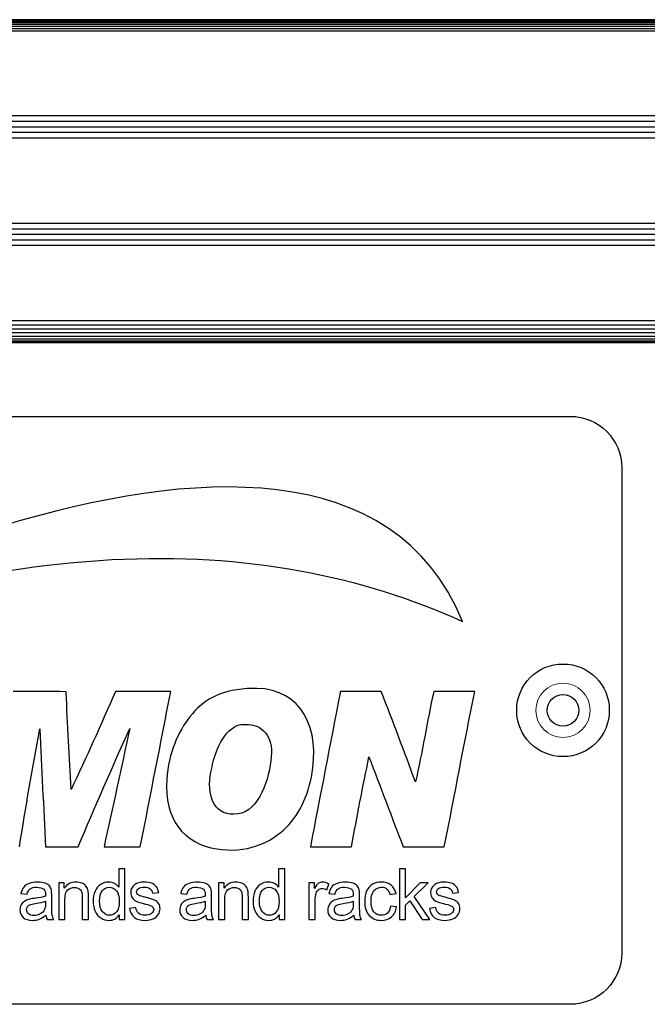
# Model space of a CAD drawing. Units: millimetres. Extents: x 49 to 1399, y 229 to 1940.
# Drawn here: x 1170 to 1212, y 1193 to 1260 of the extents above; entities that cross this region are included whole.
import ezdxf

# ---------------------------------------------------------------- set-up
doc = ezdxf.new("R2010")
doc.units = ezdxf.units.MM
doc.header["$LTSCALE"] = 6.666667
doc.layers.add('Visible (ISO)', color=7, linetype='Continuous', lineweight=25)
doc.layers.add('Visible Narrow (ISO)', color=7, linetype='Continuous', lineweight=15)

msp = doc.modelspace()

# ---------------------------------------------------------------- linework, layer by layer
at = {"layer": 'Visible (ISO)'}
for p, q in [((1298.164, 1259.5), (1114.68, 1259.5)), ((1298.12, 1259.455), (1114.68, 1259.455)), ((1298.047, 1259.383), (1114.68, 1259.383)), ((1297.949, 1259.285), (1114.68, 1259.285)), ((1297.83, 1259.166), (1125.48, 1259.166)), ((1297.695, 1259.03), (1125.48, 1259.03)), ((1297.547, 1258.883), (1125.48, 1258.883)), ((1297.394, 1258.729), (1125.48, 1258.729)), ((1291.617, 1252.953), (1125.48, 1252.953)), ((1291.24, 1252.576), (1125.48, 1252.576)), ((1290.863, 1252.199), (1125.48, 1252.199)), ((1290.486, 1251.821), (1125.48, 1251.821)), ((1290.109, 1251.444), (1125.48, 1251.444)), ((1284.301, 1245.636), (1125.48, 1245.636)), ((1283.924, 1245.259), (1125.48, 1245.259)), ((1283.546, 1244.882), (1125.48, 1244.882)), ((1283.169, 1244.505), (1125.48, 1244.505)), ((1282.792, 1244.128), (1125.48, 1244.128)), ((1277.688, 1239.024), (1125.48, 1239.024)), ((1277.394, 1238.729), (1125.48, 1238.729)), ((1277.111, 1238.447), (1125.48, 1238.447)), ((1276.85, 1238.186), (1125.48, 1238.186)), ((1276.621, 1237.957), (1125.48, 1237.957)), ((1276.434, 1237.769), (1125.48, 1237.769)), ((1276.294, 1237.63), (1125.48, 1237.63)), ((1276.209, 1237.544), (1125.48, 1237.544)), ((1276.18, 1237.515), (1125.48, 1237.515)), ((1133.979, 1232.515), (1206.979, 1232.515)), ((1210.479, 1229.015), (1210.479, 1196.015)), ((1176.262, 1201.723), (1176.262, 1200.488)), ((1176.682, 1201.723), (1176.262, 1201.723)), ((1176.682, 1198.281), (1176.682, 1201.723)), ((1187.134, 1201.723), (1187.134, 1200.488)), ((1187.554, 1201.723), (1187.134, 1201.723)), ((1187.554, 1198.281), (1187.554, 1201.723)), ((1195.769, 1201.723), (1195.346, 1201.723)), ((1195.346, 1201.723), (1195.346, 1198.281)), ((1195.769, 1199.76), (1195.769, 1201.723)), ((1172.556, 1200.775), (1172.176, 1200.775)), ((1172.176, 1200.775), (1172.176, 1198.281)), ((1172.556, 1200.42), (1172.556, 1200.775)), ((1183.429, 1200.775), (1183.048, 1200.775)), ((1183.048, 1200.775), (1183.048, 1198.281)), ((1183.429, 1200.42), (1183.429, 1200.775)), ((1189.574, 1200.775), (1189.194, 1200.775)), ((1189.194, 1200.775), (1189.194, 1198.281)), ((1189.574, 1200.397), (1189.574, 1200.775)), ((1190.403, 1200.303), (1190.548, 1200.695)), ((1196.769, 1200.775), (1195.769, 1199.76)), ((1196.362, 1199.85), (1197.316, 1200.775)), ((1197.316, 1200.775), (1196.769, 1200.775)), ((1169.61, 1200.063), (1170.023, 1200.007)), ((1171.699, 1199.326), (1171.699, 1199.889)), ((1173.78, 1199.798), (1173.78, 1198.281)), ((1174.202, 1198.281), (1174.202, 1199.814)), ((1178.563, 1200.075), (1178.976, 1200.131)), ((1180.482, 1200.063), (1180.895, 1200.007)), ((1182.571, 1199.326), (1182.571, 1199.889)), ((1184.652, 1199.798), (1184.652, 1198.281)), ((1185.074, 1198.281), (1185.074, 1199.814)), ((1190.551, 1200.063), (1190.964, 1200.007)), ((1192.641, 1199.326), (1192.641, 1199.889)), ((1194.709, 1199.979), (1195.12, 1200.042)), ((1197.412, 1198.281), (1196.362, 1199.85)), ((1198.964, 1200.075), (1199.377, 1200.131)), ((1171.272, 1199.533), (1171.272, 1199.378)), ((1172.599, 1198.281), (1172.599, 1199.643)), ((1177.417, 1199.091), (1176.999, 1199.026)), ((1182.144, 1199.533), (1182.144, 1199.378)), ((1183.471, 1198.281), (1183.471, 1199.643)), ((1189.616, 1198.281), (1189.616, 1199.587)), ((1192.213, 1199.533), (1192.213, 1199.378)), ((1195.16, 1199.141), (1194.745, 1199.195)), ((1195.769, 1199.27), (1196.067, 1199.556)), ((1195.769, 1198.281), (1195.769, 1199.27)), ((1196.067, 1199.556), (1196.891, 1198.281)), ((1197.819, 1199.091), (1197.401, 1199.026)), ((1176.29, 1198.596), (1176.29, 1198.281)), ((1187.162, 1198.596), (1187.162, 1198.281)), ((1171.392, 1198.281), (1171.833, 1198.281)), ((1172.176, 1198.281), (1172.599, 1198.281)), ((1173.78, 1198.281), (1174.202, 1198.281)), ((1176.29, 1198.281), (1176.682, 1198.281)), ((1182.264, 1198.281), (1182.705, 1198.281)), ((1183.048, 1198.281), (1183.471, 1198.281)), ((1184.652, 1198.281), (1185.074, 1198.281)), ((1187.162, 1198.281), (1187.554, 1198.281)), ((1189.194, 1198.281), (1189.616, 1198.281)), ((1192.333, 1198.281), (1192.774, 1198.281)), ((1195.346, 1198.281), (1195.769, 1198.281)), ((1196.891, 1198.281), (1197.412, 1198.281)), ((1206.979, 1192.515), (1133.979, 1192.515))]:
    msp.add_line(p, q, dxfattribs=at)
for radius in [3.15, 1.075]:
    msp.add_circle((1206.479, 1212.515), radius, dxfattribs=at)
for points in [[(1199.653, 1218.555), (1190.311, 1241.277), (1144.104, 1214.545), (1144.058, 1214.518)], [(1206.979, 1232.515), (1208.904, 1232.515), (1210.479, 1230.94), (1210.479, 1229.015)], [(1144.058, 1214.518), (1168.28, 1224.899), (1185.927, 1224.783), (1199.653, 1218.555)], [(1172.686, 1213.77), (1171.542, 1213.835), (1170.278, 1213.78), (1169.087, 1213.798)], [(1176.036, 1213.798), (1175.054, 1211.55), (1174.059, 1209.316), (1173.018, 1207.127)], [(1179.8, 1213.798), (1178.546, 1213.798), (1177.291, 1213.798), (1176.036, 1213.798)], [(1177.724, 1203.223), (1178.424, 1206.74), (1179.104, 1210.278), (1179.8, 1213.798)], [(1185.005, 1213.992), (1183.001, 1213.856), (1181.987, 1213.173), (1181.102, 1212.082)], [(1185.06, 1213.992), (1185.042, 1213.99), (1185.023, 1213.993), (1185.005, 1213.992)], [(1189.462, 1208.594), (1189.877, 1211.81), (1188.311, 1214.259), (1185.06, 1213.992)], [(1194.112, 1213.798), (1193.18, 1213.798), (1192.248, 1213.798), (1191.316, 1213.798)], [(1191.316, 1213.798), (1191.316, 1213.77), (1191.316, 1213.743), (1191.316, 1213.715)], [(1196.438, 1207.653), (1195.689, 1209.728), (1194.895, 1211.757), (1194.112, 1213.798)], [(1197.683, 1213.798), (1197.23, 1211.775), (1196.918, 1209.621), (1196.438, 1207.653)], [(1200.479, 1213.798), (1199.547, 1213.798), (1198.615, 1213.798), (1197.683, 1213.798)], [(1198.403, 1203.223), (1199.108, 1206.735), (1199.756, 1210.305), (1200.479, 1213.798)], [(1173.018, 1207.127), (1172.923, 1209.356), (1172.762, 1211.521), (1172.686, 1213.77)], [(1191.316, 1213.715), (1190.652, 1210.209), (1189.959, 1206.731), (1189.296, 1203.223)], [(1181.102, 1212.082), (1180.312, 1211.108), (1179.657, 1209.616), (1179.524, 1207.819)], [(1169.503, 1203.223), (1169.945, 1205.919), (1170.38, 1208.62), (1170.887, 1211.251)], [(1170.887, 1211.251), (1170.994, 1208.554), (1171.166, 1205.921), (1171.274, 1203.223)], [(1173.489, 1203.223), (1174.644, 1205.926), (1175.809, 1208.618), (1177.004, 1211.279)], [(1177.004, 1211.279), (1176.441, 1208.576), (1175.839, 1205.911), (1175.26, 1203.223)], [(1182.486, 1208.04), (1182.689, 1209.493), (1183.273, 1211.05), (1184.313, 1211.473)], [(1184.313, 1211.473), (1184.526, 1211.559), (1184.556, 1211.538), (1184.866, 1211.556)], [(1184.866, 1211.556), (1186.045, 1211.623), (1186.753, 1210.699), (1186.638, 1209.369)], [(1186.638, 1209.369), (1186.509, 1207.877), (1185.808, 1205.65), (1184.368, 1205.466)], [(1192.091, 1203.223), (1192.47, 1205.28), (1192.855, 1207.332), (1193.282, 1209.341)], [(1193.282, 1209.341), (1194.059, 1207.304), (1194.836, 1205.266), (1195.607, 1203.223)], [(1187.69, 1204.58), (1188.605, 1205.494), (1189.243, 1206.902), (1189.462, 1208.594)], [(1179.524, 1207.819), (1179.321, 1205.095), (1180.71, 1203.426), (1182.929, 1203.085)], [(1184.368, 1205.466), (1182.818, 1205.267), (1182.275, 1206.533), (1182.486, 1208.04)], [(1182.929, 1203.085), (1184.924, 1202.778), (1186.554, 1203.444), (1187.69, 1204.58)], [(1171.274, 1203.223), (1172.012, 1203.223), (1172.751, 1203.223), (1173.489, 1203.223)], [(1175.26, 1203.223), (1176.082, 1203.223), (1176.903, 1203.223), (1177.724, 1203.223)], [(1189.296, 1203.223), (1190.228, 1203.223), (1191.16, 1203.223), (1192.091, 1203.223)], [(1195.607, 1203.223), (1196.539, 1203.223), (1197.471, 1203.223), (1198.403, 1203.223)], [(1169.795, 1200.492), (1169.709, 1200.383), (1169.647, 1200.24), (1169.61, 1200.063)], [(1170.168, 1200.743), (1170.006, 1200.684), (1169.881, 1200.6), (1169.795, 1200.492)], [(1170.023, 1200.007), (1170.068, 1200.184), (1170.138, 1200.307), (1170.233, 1200.377)], [(1171.546, 1200.567), (1171.484, 1200.643), (1171.386, 1200.706), (1171.253, 1200.756)], [(1171.678, 1200.279), (1171.653, 1200.395), (1171.609, 1200.491), (1171.546, 1200.567)], [(1173.555, 1200.388), (1173.639, 1200.337), (1173.697, 1200.269), (1173.73, 1200.184)], [(1174.047, 1200.537), (1173.985, 1200.625), (1173.89, 1200.696), (1173.764, 1200.75)], [(1174.179, 1200.225), (1174.154, 1200.346), (1174.11, 1200.45), (1174.047, 1200.537)], [(1175.017, 1200.669), (1174.851, 1200.561), (1174.727, 1200.405), (1174.644, 1200.203)], [(1176.262, 1200.488), (1176.188, 1200.59), (1176.093, 1200.672), (1175.975, 1200.736)], [(1177.354, 1200.657), (1177.266, 1200.595), (1177.197, 1200.516), (1177.146, 1200.421)], [(1177.623, 1200.78), (1177.509, 1200.747), (1177.419, 1200.706), (1177.354, 1200.657)], [(1178.4, 1200.375), (1178.49, 1200.303), (1178.544, 1200.203), (1178.563, 1200.075)], [(1178.83, 1200.517), (1178.76, 1200.614), (1178.651, 1200.69), (1178.503, 1200.746)], [(1178.976, 1200.131), (1178.949, 1200.292), (1178.901, 1200.421), (1178.83, 1200.517)], [(1180.667, 1200.492), (1180.581, 1200.383), (1180.519, 1200.24), (1180.482, 1200.063)], [(1181.041, 1200.743), (1180.878, 1200.684), (1180.753, 1200.6), (1180.667, 1200.492)], [(1180.895, 1200.007), (1180.94, 1200.184), (1181.01, 1200.307), (1181.105, 1200.377)], [(1182.419, 1200.567), (1182.356, 1200.643), (1182.258, 1200.706), (1182.125, 1200.756)], [(1182.55, 1200.279), (1182.525, 1200.395), (1182.481, 1200.491), (1182.419, 1200.567)], [(1184.428, 1200.388), (1184.511, 1200.337), (1184.57, 1200.269), (1184.603, 1200.184)], [(1184.919, 1200.537), (1184.857, 1200.625), (1184.762, 1200.696), (1184.637, 1200.75)], [(1185.051, 1200.225), (1185.026, 1200.346), (1184.982, 1200.45), (1184.919, 1200.537)], [(1185.889, 1200.669), (1185.723, 1200.561), (1185.599, 1200.405), (1185.516, 1200.203)], [(1187.134, 1200.488), (1187.06, 1200.59), (1186.965, 1200.672), (1186.847, 1200.736)], [(1189.843, 1200.746), (1189.761, 1200.69), (1189.671, 1200.573), (1189.574, 1200.397)], [(1190.737, 1200.492), (1190.65, 1200.383), (1190.589, 1200.24), (1190.551, 1200.063)], [(1191.11, 1200.743), (1190.947, 1200.684), (1190.823, 1200.6), (1190.737, 1200.492)], [(1190.964, 1200.007), (1191.01, 1200.184), (1191.08, 1200.307), (1191.174, 1200.377)], [(1192.488, 1200.567), (1192.425, 1200.643), (1192.327, 1200.706), (1192.194, 1200.756)], [(1192.619, 1200.279), (1192.594, 1200.395), (1192.55, 1200.491), (1192.488, 1200.567)], [(1193.53, 1200.679), (1193.347, 1200.579), (1193.211, 1200.427), (1193.122, 1200.225)], [(1195.12, 1200.042), (1195.072, 1200.294), (1194.961, 1200.489), (1194.789, 1200.625)], [(1197.755, 1200.657), (1197.668, 1200.595), (1197.598, 1200.516), (1197.547, 1200.421)], [(1198.024, 1200.78), (1197.91, 1200.747), (1197.821, 1200.706), (1197.755, 1200.657)], [(1198.801, 1200.375), (1198.891, 1200.303), (1198.945, 1200.203), (1198.964, 1200.075)], [(1199.232, 1200.517), (1199.161, 1200.614), (1199.052, 1200.69), (1198.904, 1200.746)], [(1199.377, 1200.131), (1199.351, 1200.292), (1199.302, 1200.421), (1199.232, 1200.517)], [(1170.518, 1199.718), (1170.351, 1199.698), (1170.226, 1199.677), (1170.143, 1199.655)], [(1171.272, 1199.864), (1171.111, 1199.807), (1170.859, 1199.759), (1170.518, 1199.718)], [(1171.699, 1199.889), (1171.699, 1200.077), (1171.692, 1200.207), (1171.678, 1200.279)], [(1172.599, 1199.643), (1172.599, 1199.962), (1172.664, 1200.179), (1172.795, 1200.293)], [(1173.73, 1200.184), (1173.763, 1200.099), (1173.78, 1199.97), (1173.78, 1199.798)], [(1174.202, 1199.814), (1174.202, 1200.01), (1174.194, 1200.147), (1174.179, 1200.225)], [(1174.954, 1199.526), (1174.954, 1199.856), (1175.017, 1200.098), (1175.143, 1200.251)], [(1177.162, 1199.778), (1177.224, 1199.677), (1177.315, 1199.598), (1177.435, 1199.541)], [(1177.692, 1199.901), (1177.618, 1199.931), (1177.564, 1199.968), (1177.53, 1200.014)], [(1178.065, 1199.793), (1177.858, 1199.85), (1177.734, 1199.886), (1177.692, 1199.901)], [(1178.691, 1199.597), (1178.573, 1199.648), (1178.364, 1199.713), (1178.065, 1199.793)], [(1181.39, 1199.718), (1181.223, 1199.698), (1181.098, 1199.677), (1181.015, 1199.655)], [(1182.144, 1199.864), (1181.983, 1199.807), (1181.732, 1199.759), (1181.39, 1199.718)], [(1182.571, 1199.889), (1182.571, 1200.077), (1182.564, 1200.207), (1182.55, 1200.279)], [(1183.471, 1199.643), (1183.471, 1199.962), (1183.536, 1200.179), (1183.667, 1200.293)], [(1184.603, 1200.184), (1184.635, 1200.099), (1184.652, 1199.97), (1184.652, 1199.798)], [(1185.074, 1199.814), (1185.074, 1200.01), (1185.066, 1200.147), (1185.051, 1200.225)], [(1185.826, 1199.526), (1185.826, 1199.856), (1185.889, 1200.098), (1186.015, 1200.251)], [(1189.616, 1199.587), (1189.616, 1199.765), (1189.64, 1199.929), (1189.687, 1200.08)], [(1189.687, 1200.08), (1189.718, 1200.178), (1189.77, 1200.255), (1189.844, 1200.311)], [(1191.46, 1199.718), (1191.292, 1199.698), (1191.167, 1199.677), (1191.084, 1199.655)], [(1192.213, 1199.864), (1192.052, 1199.807), (1191.801, 1199.759), (1191.46, 1199.718)], [(1192.641, 1199.889), (1192.641, 1200.077), (1192.633, 1200.207), (1192.619, 1200.279)], [(1194.502, 1200.357), (1194.601, 1200.272), (1194.67, 1200.146), (1194.709, 1199.979)], [(1197.564, 1199.778), (1197.626, 1199.677), (1197.716, 1199.598), (1197.836, 1199.541)], [(1198.093, 1199.901), (1198.02, 1199.931), (1197.966, 1199.968), (1197.931, 1200.014)], [(1198.466, 1199.793), (1198.26, 1199.85), (1198.136, 1199.886), (1198.093, 1199.901)], [(1199.092, 1199.597), (1198.974, 1199.648), (1198.765, 1199.713), (1198.466, 1199.793)], [(1169.839, 1199.516), (1169.749, 1199.455), (1169.676, 1199.374), (1169.62, 1199.273)], [(1170.143, 1199.655), (1170.03, 1199.623), (1169.929, 1199.577), (1169.839, 1199.516)], [(1170.046, 1199.151), (1170.085, 1199.211), (1170.141, 1199.257), (1170.213, 1199.288)], [(1170.213, 1199.288), (1170.285, 1199.32), (1170.408, 1199.348), (1170.582, 1199.373)], [(1170.582, 1199.373), (1170.888, 1199.417), (1171.118, 1199.47), (1171.272, 1199.533)], [(1171.272, 1199.378), (1171.272, 1199.191), (1171.249, 1199.051), (1171.204, 1198.955)], [(1171.726, 1198.581), (1171.708, 1198.685), (1171.699, 1198.933), (1171.699, 1199.326)], [(1175.156, 1198.81), (1175.021, 1198.968), (1174.954, 1199.206), (1174.954, 1199.526)], [(1177.613, 1198.706), (1177.506, 1198.795), (1177.441, 1198.924), (1177.417, 1199.091)], [(1177.435, 1199.541), (1177.554, 1199.484), (1177.769, 1199.416), (1178.079, 1199.338)], [(1178.079, 1199.338), (1178.309, 1199.28), (1178.453, 1199.232), (1178.511, 1199.195)], [(1178.969, 1199.375), (1178.902, 1199.472), (1178.809, 1199.546), (1178.691, 1199.597)], [(1180.711, 1199.516), (1180.621, 1199.455), (1180.548, 1199.374), (1180.492, 1199.273)], [(1181.015, 1199.655), (1180.902, 1199.623), (1180.801, 1199.577), (1180.711, 1199.516)], [(1180.918, 1199.151), (1180.958, 1199.211), (1181.013, 1199.257), (1181.085, 1199.288)], [(1181.085, 1199.288), (1181.157, 1199.32), (1181.28, 1199.348), (1181.454, 1199.373)], [(1181.454, 1199.373), (1181.76, 1199.417), (1181.991, 1199.47), (1182.144, 1199.533)], [(1182.144, 1199.378), (1182.144, 1199.191), (1182.121, 1199.051), (1182.076, 1198.955)], [(1182.598, 1198.581), (1182.58, 1198.685), (1182.571, 1198.933), (1182.571, 1199.326)], [(1186.028, 1198.81), (1185.893, 1198.968), (1185.826, 1199.206), (1185.826, 1199.526)], [(1190.78, 1199.516), (1190.69, 1199.455), (1190.617, 1199.374), (1190.562, 1199.273)], [(1191.084, 1199.655), (1190.971, 1199.623), (1190.87, 1199.577), (1190.78, 1199.516)], [(1190.988, 1199.151), (1191.027, 1199.211), (1191.082, 1199.257), (1191.154, 1199.288)], [(1191.154, 1199.288), (1191.226, 1199.32), (1191.349, 1199.348), (1191.523, 1199.373)], [(1191.523, 1199.373), (1191.83, 1199.417), (1192.06, 1199.47), (1192.213, 1199.533)], [(1192.213, 1199.378), (1192.213, 1199.191), (1192.191, 1199.051), (1192.145, 1198.955)], [(1192.667, 1198.581), (1192.649, 1198.685), (1192.641, 1198.933), (1192.641, 1199.326)], [(1194.745, 1199.195), (1194.715, 1198.983), (1194.644, 1198.827), (1194.533, 1198.725)], [(1194.811, 1198.468), (1194.998, 1198.63), (1195.115, 1198.854), (1195.16, 1199.141)], [(1198.015, 1198.706), (1197.907, 1198.795), (1197.842, 1198.924), (1197.819, 1199.091)], [(1197.836, 1199.541), (1197.956, 1199.484), (1198.171, 1199.416), (1198.481, 1199.338)], [(1198.481, 1199.338), (1198.711, 1199.28), (1198.855, 1199.232), (1198.913, 1199.195)], [(1199.37, 1199.375), (1199.303, 1199.472), (1199.21, 1199.546), (1199.092, 1199.597)], [(1170.855, 1198.307), (1171, 1198.362), (1171.151, 1198.456), (1171.307, 1198.589)], [(1171.204, 1198.955), (1171.144, 1198.831), (1171.051, 1198.734), (1170.924, 1198.663)], [(1171.307, 1198.589), (1171.32, 1198.471), (1171.348, 1198.369), (1171.392, 1198.281)], [(1171.833, 1198.281), (1171.78, 1198.377), (1171.744, 1198.477), (1171.726, 1198.581)], [(1174.657, 1198.848), (1174.749, 1198.652), (1174.878, 1198.499), (1175.044, 1198.389)], [(1176.999, 1199.026), (1177.046, 1198.761), (1177.155, 1198.561), (1177.324, 1198.427)], [(1178.591, 1198.327), (1178.746, 1198.395), (1178.864, 1198.491), (1178.947, 1198.616)], [(1181.727, 1198.307), (1181.872, 1198.362), (1182.023, 1198.456), (1182.179, 1198.589)], [(1182.076, 1198.955), (1182.016, 1198.831), (1181.923, 1198.734), (1181.797, 1198.663)], [(1182.179, 1198.589), (1182.192, 1198.471), (1182.22, 1198.369), (1182.264, 1198.281)], [(1182.705, 1198.281), (1182.652, 1198.377), (1182.616, 1198.477), (1182.598, 1198.581)], [(1185.529, 1198.848), (1185.621, 1198.652), (1185.75, 1198.499), (1185.916, 1198.389)], [(1192.145, 1198.955), (1192.086, 1198.831), (1191.992, 1198.734), (1191.866, 1198.663)], [(1192.248, 1198.589), (1192.261, 1198.471), (1192.289, 1198.369), (1192.333, 1198.281)], [(1192.774, 1198.281), (1192.721, 1198.377), (1192.685, 1198.477), (1192.667, 1198.581)], [(1197.401, 1199.026), (1197.448, 1198.761), (1197.556, 1198.561), (1197.726, 1198.427)], [(1198.992, 1198.327), (1199.147, 1198.395), (1199.266, 1198.491), (1199.348, 1198.616)], [(1210.479, 1196.015), (1210.479, 1194.09), (1208.904, 1192.515), (1206.979, 1192.515)]]:
    msp.add_open_spline(points, degree=3, dxfattribs=at)
for points, knots in [([(1171.253, 1200.756), (1171.12, 1200.806), (1170.947, 1200.831), (1170.734, 1200.831), (1170.52, 1200.831), (1170.331, 1200.802), (1170.168, 1200.743)], [-19, -19, -19, -19, -18, -18, -18, -17, -17, -17, -17]), ([(1170.233, 1200.377), (1170.328, 1200.446), (1170.474, 1200.481), (1170.673, 1200.481), (1170.886, 1200.481), (1171.046, 1200.433), (1171.154, 1200.338)], [-13, -13, -13, -13, -12, -12, -12, -11, -11, -11, -11]), ([(1173.764, 1200.75), (1173.638, 1200.804), (1173.5, 1200.831), (1173.35, 1200.831), (1173.004, 1200.831), (1172.74, 1200.694), (1172.556, 1200.42)], [-5, -5, -5, -5, -4, -4, -4, -3, -3, -3, -3]), ([(1172.795, 1200.293), (1172.925, 1200.408), (1173.081, 1200.465), (1173.261, 1200.465), (1173.373, 1200.465), (1173.472, 1200.439), (1173.555, 1200.388)], [-15, -15, -15, -15, -14, -14, -14, -13, -13, -13, -13]), ([(1175.975, 1200.736), (1175.858, 1200.799), (1175.724, 1200.831), (1175.574, 1200.831), (1175.369, 1200.831), (1175.183, 1200.777), (1175.017, 1200.669)], [-9, -9, -9, -9, -8, -8, -8, -7, -7, -7, -7]), ([(1175.143, 1200.251), (1175.269, 1200.404), (1175.426, 1200.481), (1175.614, 1200.481), (1175.806, 1200.481), (1175.968, 1200.401), (1176.1, 1200.242)], [-7, -7, -7, -7, -6, -6, -6, -5, -5, -5, -5]), ([(1177.146, 1200.421), (1177.095, 1200.327), (1177.07, 1200.224), (1177.07, 1200.113), (1177.07, 1199.99), (1177.101, 1199.879), (1177.162, 1199.778)], [-11, -11, -11, -11, -10, -10, -10, -9, -9, -9, -9]), ([(1177.53, 1200.014), (1177.495, 1200.058), (1177.478, 1200.107), (1177.478, 1200.162), (1177.478, 1200.248), (1177.52, 1200.323), (1177.603, 1200.387)], [-23, -23, -23, -23, -22, -22, -22, -21, -21, -21, -21]), ([(1177.603, 1200.387), (1177.685, 1200.451), (1177.824, 1200.483), (1178.018, 1200.483), (1178.182, 1200.483), (1178.31, 1200.447), (1178.4, 1200.375)], [-21, -21, -21, -21, -20, -20, -20, -19, -19, -19, -19]), ([(1178.503, 1200.746), (1178.355, 1200.803), (1178.183, 1200.831), (1177.988, 1200.831), (1177.858, 1200.831), (1177.736, 1200.814), (1177.623, 1200.78)], [-15, -15, -15, -15, -14, -14, -14, -13, -13, -13, -13]), ([(1182.125, 1200.756), (1181.992, 1200.806), (1181.819, 1200.831), (1181.606, 1200.831), (1181.392, 1200.831), (1181.203, 1200.802), (1181.041, 1200.743)], [17, 17, 17, 17, 18, 18, 18, 19, 19, 19, 19]), ([(1181.105, 1200.377), (1181.2, 1200.446), (1181.347, 1200.481), (1181.545, 1200.481), (1181.758, 1200.481), (1181.919, 1200.433), (1182.027, 1200.338)], [11, 11, 11, 11, 12, 12, 12, 13, 13, 13, 13]), ([(1184.637, 1200.75), (1184.511, 1200.804), (1184.372, 1200.831), (1184.222, 1200.831), (1183.876, 1200.831), (1183.612, 1200.694), (1183.429, 1200.42)], [-5, -5, -5, -5, -4, -4, -4, -3, -3, -3, -3]), ([(1183.667, 1200.293), (1183.798, 1200.408), (1183.953, 1200.465), (1184.133, 1200.465), (1184.246, 1200.465), (1184.344, 1200.439), (1184.428, 1200.388)], [-15, -15, -15, -15, -14, -14, -14, -13, -13, -13, -13]), ([(1186.847, 1200.736), (1186.73, 1200.799), (1186.596, 1200.831), (1186.446, 1200.831), (1186.241, 1200.831), (1186.055, 1200.777), (1185.889, 1200.669)], [-9, -9, -9, -9, -8, -8, -8, -7, -7, -7, -7]), ([(1186.015, 1200.251), (1186.141, 1200.404), (1186.298, 1200.481), (1186.486, 1200.481), (1186.678, 1200.481), (1186.84, 1200.401), (1186.972, 1200.242)], [5, 5, 5, 5, 6, 6, 6, 7, 7, 7, 7]), ([(1190.548, 1200.695), (1190.401, 1200.785), (1190.256, 1200.831), (1190.114, 1200.831), (1190.015, 1200.831), (1189.925, 1200.803), (1189.843, 1200.746)], [-6, -6, -6, -6, -5, -5, -5, -4, -4, -4, -4]), ([(1189.844, 1200.311), (1189.917, 1200.366), (1190, 1200.394), (1190.093, 1200.394), (1190.196, 1200.394), (1190.299, 1200.364), (1190.403, 1200.303)], [-9, -9, -9, -9, -8, -8, -8, -7, -7, -7, -7]), ([(1192.194, 1200.756), (1192.061, 1200.806), (1191.888, 1200.831), (1191.676, 1200.831), (1191.461, 1200.831), (1191.273, 1200.802), (1191.11, 1200.743)], [-19, -19, -19, -19, -18, -18, -18, -17, -17, -17, -17]), ([(1191.174, 1200.377), (1191.269, 1200.446), (1191.416, 1200.481), (1191.615, 1200.481), (1191.827, 1200.481), (1191.988, 1200.433), (1192.096, 1200.338)], [-13, -13, -13, -13, -12, -12, -12, -11, -11, -11, -11]), ([(1194.789, 1200.625), (1194.617, 1200.762), (1194.395, 1200.831), (1194.125, 1200.831), (1193.91, 1200.831), (1193.712, 1200.78), (1193.53, 1200.679)], [7, 7, 7, 7, 8, 8, 8, 9, 9, 9, 9]), ([(1193.622, 1200.255), (1193.755, 1200.407), (1193.928, 1200.483), (1194.141, 1200.483), (1194.282, 1200.483), (1194.402, 1200.441), (1194.502, 1200.357)], [12, 12, 12, 12, 13, 13, 13, 14, 14, 14, 14]), ([(1197.547, 1200.421), (1197.497, 1200.327), (1197.471, 1200.224), (1197.471, 1200.113), (1197.471, 1199.99), (1197.502, 1199.879), (1197.564, 1199.778)], [-11, -11, -11, -11, -10, -10, -10, -9, -9, -9, -9]), ([(1197.931, 1200.014), (1197.897, 1200.058), (1197.88, 1200.107), (1197.88, 1200.162), (1197.88, 1200.248), (1197.921, 1200.323), (1198.004, 1200.387)], [-23, -23, -23, -23, -22, -22, -22, -21, -21, -21, -21]), ([(1198.004, 1200.387), (1198.087, 1200.451), (1198.225, 1200.483), (1198.42, 1200.483), (1198.584, 1200.483), (1198.711, 1200.447), (1198.801, 1200.375)], [-21, -21, -21, -21, -20, -20, -20, -19, -19, -19, -19]), ([(1198.904, 1200.746), (1198.756, 1200.803), (1198.585, 1200.831), (1198.389, 1200.831), (1198.259, 1200.831), (1198.137, 1200.814), (1198.024, 1200.78)], [-15, -15, -15, -15, -14, -14, -14, -13, -13, -13, -13]), ([(1171.154, 1200.338), (1171.234, 1200.267), (1171.274, 1200.146), (1171.274, 1199.974), (1171.274, 1199.958), (1171.273, 1199.921), (1171.272, 1199.864)], [-11, -11, -11, -11, -10, -10, -10, -9, -9, -9, -9]), ([(1174.644, 1200.203), (1174.561, 1200), (1174.52, 1199.774), (1174.52, 1199.526), (1174.52, 1199.27), (1174.565, 1199.045), (1174.657, 1198.848)], [-6, -6, -6, -6, -5, -5, -5, -4, -4, -4, -4]), ([(1176.1, 1200.242), (1176.231, 1200.082), (1176.297, 1199.831), (1176.297, 1199.49), (1176.297, 1199.18), (1176.232, 1198.95), (1176.103, 1198.799)], [-5, -5, -5, -5, -4, -4, -4, -3, -3, -3, -3]), ([(1182.027, 1200.338), (1182.106, 1200.267), (1182.146, 1200.146), (1182.146, 1199.974), (1182.146, 1199.958), (1182.145, 1199.921), (1182.144, 1199.864)], [9, 9, 9, 9, 10, 10, 10, 11, 11, 11, 11]), ([(1185.516, 1200.203), (1185.433, 1200), (1185.392, 1199.774), (1185.392, 1199.526), (1185.392, 1199.27), (1185.438, 1199.045), (1185.529, 1198.848)], [-6, -6, -6, -6, -5, -5, -5, -4, -4, -4, -4]), ([(1186.972, 1200.242), (1187.103, 1200.082), (1187.169, 1199.831), (1187.169, 1199.49), (1187.169, 1199.18), (1187.104, 1198.95), (1186.975, 1198.799)], [3, 3, 3, 3, 4, 4, 4, 5, 5, 5, 5]), ([(1192.096, 1200.338), (1192.176, 1200.267), (1192.216, 1200.146), (1192.216, 1199.974), (1192.216, 1199.958), (1192.215, 1199.921), (1192.213, 1199.864)], [-11, -11, -11, -11, -10, -10, -10, -9, -9, -9, -9]), ([(1193.122, 1200.225), (1193.033, 1200.023), (1192.988, 1199.788), (1192.988, 1199.519), (1192.988, 1199.102), (1193.092, 1198.783), (1193.3, 1198.56)], [4, 4, 4, 4, 5, 5, 5, 6, 6, 6, 6]), ([(1193.615, 1198.8), (1193.487, 1198.952), (1193.423, 1199.195), (1193.423, 1199.53), (1193.423, 1199.86), (1193.489, 1200.102), (1193.622, 1200.255)], [14, 14, 14, 14, 15, 15, 15, 16, 16, 16, 16]), ([(1169.62, 1199.273), (1169.565, 1199.172), (1169.537, 1199.061), (1169.537, 1198.939), (1169.537, 1198.731), (1169.61, 1198.56), (1169.758, 1198.426)], [-5, -5, -5, -5, -4, -4, -4, -3, -3, -3, -3]), ([(1170.116, 1198.669), (1170.03, 1198.744), (1169.988, 1198.838), (1169.988, 1198.95), (1169.988, 1199.024), (1170.007, 1199.091), (1170.046, 1199.151)], [-5, -5, -5, -5, -4, -4, -4, -3, -3, -3, -3]), ([(1178.511, 1199.195), (1178.594, 1199.14), (1178.636, 1199.065), (1178.636, 1198.969), (1178.636, 1198.863), (1178.589, 1198.77), (1178.495, 1198.691)], [-6, -6, -6, -6, -5, -5, -5, -4, -4, -4, -4]), ([(1178.947, 1198.616), (1179.029, 1198.74), (1179.07, 1198.873), (1179.07, 1199.014), (1179.07, 1199.158), (1179.036, 1199.278), (1178.969, 1199.375)], [-29, -29, -29, -29, -28, -28, -28, -27, -27, -27, -27]), ([(1180.492, 1199.273), (1180.437, 1199.172), (1180.409, 1199.061), (1180.409, 1198.939), (1180.409, 1198.731), (1180.483, 1198.56), (1180.63, 1198.426)], [3, 3, 3, 3, 4, 4, 4, 5, 5, 5, 5]), ([(1180.988, 1198.669), (1180.902, 1198.744), (1180.86, 1198.838), (1180.86, 1198.95), (1180.86, 1199.024), (1180.879, 1199.091), (1180.918, 1199.151)], [-5, -5, -5, -5, -4, -4, -4, -3, -3, -3, -3]), ([(1190.562, 1199.273), (1190.506, 1199.172), (1190.478, 1199.061), (1190.478, 1198.939), (1190.478, 1198.731), (1190.552, 1198.56), (1190.699, 1198.426)], [-5, -5, -5, -5, -4, -4, -4, -3, -3, -3, -3]), ([(1191.057, 1198.669), (1190.972, 1198.744), (1190.929, 1198.838), (1190.929, 1198.95), (1190.929, 1199.024), (1190.949, 1199.091), (1190.988, 1199.151)], [-5, -5, -5, -5, -4, -4, -4, -3, -3, -3, -3]), ([(1198.913, 1199.195), (1198.995, 1199.14), (1199.037, 1199.065), (1199.037, 1198.969), (1199.037, 1198.863), (1198.99, 1198.77), (1198.896, 1198.691)], [-6, -6, -6, -6, -5, -5, -5, -4, -4, -4, -4]), ([(1199.348, 1198.616), (1199.43, 1198.74), (1199.471, 1198.873), (1199.471, 1199.014), (1199.471, 1199.158), (1199.438, 1199.278), (1199.37, 1199.375)], [-29, -29, -29, -29, -28, -28, -28, -27, -27, -27, -27]), ([(1169.758, 1198.426), (1169.905, 1198.292), (1170.115, 1198.225), (1170.389, 1198.225), (1170.555, 1198.225), (1170.71, 1198.252), (1170.855, 1198.307)], [-3, -3, -3, -3, -2, -2, -2, -1, -1, -1, -1]), ([(1170.924, 1198.663), (1170.798, 1198.592), (1170.653, 1198.556), (1170.49, 1198.556), (1170.326, 1198.556), (1170.201, 1198.594), (1170.116, 1198.669)], [-7, -7, -7, -7, -6, -6, -6, -5, -5, -5, -5]), ([(1175.044, 1198.389), (1175.211, 1198.28), (1175.394, 1198.225), (1175.592, 1198.225), (1175.899, 1198.225), (1176.132, 1198.349), (1176.29, 1198.596)], [-3, -3, -3, -3, -2, -2, -2, -1, -1, -1, -1]), ([(1176.103, 1198.799), (1175.974, 1198.648), (1175.817, 1198.572), (1175.632, 1198.572), (1175.449, 1198.572), (1175.29, 1198.651), (1175.156, 1198.81)], [-3, -3, -3, -3, -2, -2, -2, -1, -1, -1, -1]), ([(1177.324, 1198.427), (1177.494, 1198.292), (1177.741, 1198.225), (1178.065, 1198.225), (1178.261, 1198.225), (1178.436, 1198.259), (1178.591, 1198.327)], [-32, -32, -32, -32, -31, -31, -31, -30, -30, -30, -30]), ([(1178.495, 1198.691), (1178.401, 1198.612), (1178.257, 1198.572), (1178.063, 1198.572), (1177.87, 1198.572), (1177.72, 1198.617), (1177.613, 1198.706)], [-4, -4, -4, -4, -3, -3, -3, -2, -2, -2, -2]), ([(1180.63, 1198.426), (1180.777, 1198.292), (1180.987, 1198.225), (1181.261, 1198.225), (1181.427, 1198.225), (1181.583, 1198.252), (1181.727, 1198.307)], [1, 1, 1, 1, 2, 2, 2, 3, 3, 3, 3]), ([(1181.797, 1198.663), (1181.67, 1198.592), (1181.525, 1198.556), (1181.362, 1198.556), (1181.198, 1198.556), (1181.073, 1198.594), (1180.988, 1198.669)], [-7, -7, -7, -7, -6, -6, -6, -5, -5, -5, -5]), ([(1185.916, 1198.389), (1186.083, 1198.28), (1186.266, 1198.225), (1186.465, 1198.225), (1186.771, 1198.225), (1187.004, 1198.349), (1187.162, 1198.596)], [-3, -3, -3, -3, -2, -2, -2, -1, -1, -1, -1]), ([(1186.975, 1198.799), (1186.846, 1198.648), (1186.689, 1198.572), (1186.505, 1198.572), (1186.321, 1198.572), (1186.163, 1198.651), (1186.028, 1198.81)], [1, 1, 1, 1, 2, 2, 2, 3, 3, 3, 3]), ([(1190.699, 1198.426), (1190.846, 1198.292), (1191.057, 1198.225), (1191.33, 1198.225), (1191.496, 1198.225), (1191.652, 1198.252), (1191.796, 1198.307), (1191.941, 1198.362), (1192.092, 1198.456), (1192.248, 1198.589)], [-3, -3, -3, -3, -2, -2, -2, -1, -1, -1, 0, 0, 0, 0]), ([(1191.866, 1198.663), (1191.739, 1198.592), (1191.594, 1198.556), (1191.431, 1198.556), (1191.267, 1198.556), (1191.142, 1198.594), (1191.057, 1198.669)], [-7, -7, -7, -7, -6, -6, -6, -5, -5, -5, -5]), ([(1193.3, 1198.56), (1193.507, 1198.337), (1193.781, 1198.225), (1194.122, 1198.225), (1194.395, 1198.225), (1194.624, 1198.306), (1194.811, 1198.468)], [2, 2, 2, 2, 3, 3, 3, 4, 4, 4, 4]), ([(1194.533, 1198.725), (1194.422, 1198.623), (1194.284, 1198.572), (1194.118, 1198.572), (1193.911, 1198.572), (1193.744, 1198.648), (1193.615, 1198.8)], [16, 16, 16, 16, 17, 17, 17, 18, 18, 18, 18]), ([(1197.726, 1198.427), (1197.896, 1198.292), (1198.143, 1198.225), (1198.466, 1198.225), (1198.662, 1198.225), (1198.837, 1198.259), (1198.992, 1198.327)], [-32, -32, -32, -32, -31, -31, -31, -30, -30, -30, -30]), ([(1198.896, 1198.691), (1198.802, 1198.612), (1198.658, 1198.572), (1198.464, 1198.572), (1198.272, 1198.572), (1198.122, 1198.617), (1198.015, 1198.706)], [-4, -4, -4, -4, -3, -3, -3, -2, -2, -2, -2])]:
    msp.add_open_spline(points, degree=3, knots=knots, dxfattribs=at)
at = {"layer": 'Visible Narrow (ISO)'}
msp.add_circle((1206.479, 1212.515), 1.85, dxfattribs=at)

doc.saveas('drawing.dxf')
